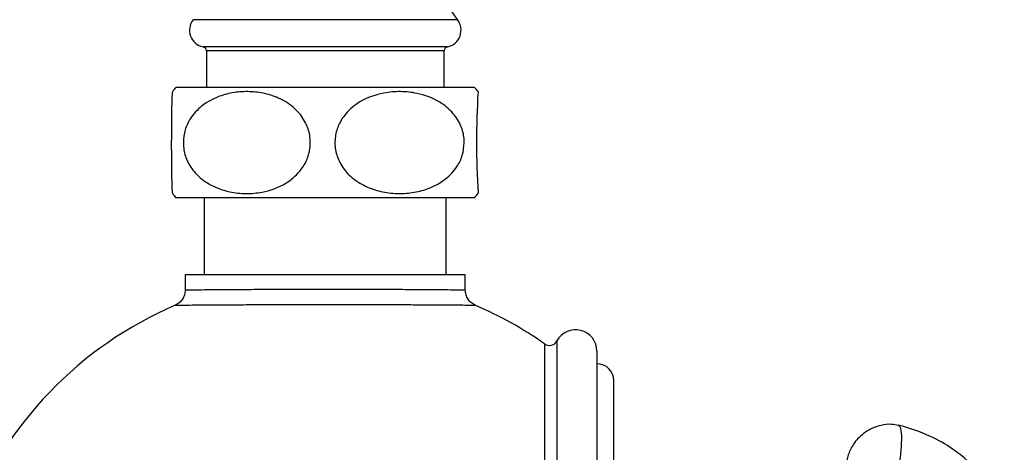
# Model space of a CAD drawing. Units: millimetres. Extents: x 313 to 2556, y 116 to 2701.
# Drawn here: x 407 to 523, y 375 to 426 of the extents above; entities that cross this region are included whole.
import ezdxf

# ---------------------------------------------------------------- set-up
doc = ezdxf.new("R2010")
doc.units = ezdxf.units.MM

msp = doc.modelspace()

# ---------------------------------------------------------------- linework, layer by layer
at = {"color": 7, "linetype": 'Continuous', "lineweight": 25}
for p, q in [((458.23, 425.53), (427.09, 425.53)), ((457.06, 422.33), (428.26, 422.33)), ((428.66, 421.84), (428.66, 417.55)), ((456.66, 421.84), (428.66, 421.84)), ((456.66, 417.55), (456.66, 421.84)), ((460.26, 417.55), (425.06, 417.55)), ((460.26, 404.55), (425.06, 404.55)), ((428.41, 404.55), (428.41, 395.49)), ((456.91, 395.49), (456.91, 404.55)), ((426.16, 395.49), (426.16, 393.7)), ((426.16, 395.49), (459.16, 395.49)), ((459.16, 393.7), (459.16, 395.49)), ((469.96, 387.68), (469.96, 311.31)), ((468.5, 387.33), (468.5, 311.65)), ((474.66, 386.49), (474.66, 312.49)), ((476.66, 315.99), (476.66, 382.99))]:
    msp.add_line(p, q, dxfattribs=at)
for centre, radius, start, end in [((467.66, 432.95), 12, 174.672, 218.2028), ((428.66, 424.29), 2, 141.7972, 258.463), ((456.66, 424.29), 2, 281.537, 38.2028), ((428.16, 421.84), 0.5, 0, 78.463), ((457.16, 421.84), 0.5, 101.537, 180), ((432.66, 411.05), 10, 139.4584, 143.233), ((452.66, 411.05), 10, 36.91, 40.5416), ((561.7, 411.1), 101.22, 176.6312, 183.4101), ((432.66, 411.05), 10, 216.7209, 220.5416), ((452.66, 411.05), 10, 319.4584, 323.2808), ((442.66, 350.49), 45, 113.114, 159.3338), ((442.66, 350.49), 45, 54.9498, 66.8291), ((472.16, 386.49), 2.5, 0, 151.7272), ((469.08, 388.15), 1, 234.9498, 331.7272), ((474.66, 382.99), 2, 0, 90)]:
    msp.add_arc(centre, radius, start, end, dxfattribs=at)
for points, knots in [([(424.66, 417.03), (424.65, 417), (424.63, 416.95), (424.6, 416.44), (424.56, 415.47), (424.54, 413.98), (424.53, 412.38), (424.52, 410.75), (424.53, 409.22), (424.55, 407.73), (424.57, 406.24), (424.61, 405.38), (424.64, 405.04), (424.66, 405.08), (424.66, 405.08)], [0, 0, 0, 0, 0.074513, 0.161544, 0.281, 0.370177, 0.442416, 0.514984, 0.580247, 0.647085, 0.744952, 0.883908, 0.979894, 1, 1, 1, 1]), ([(425.94, 411.05), (425.98, 411.56), (426.07, 412.57), (426.82, 414.09), (428.23, 415.6), (430.14, 416.58), (432.16, 417.03), (433.98, 417.09), (435.81, 416.82), (437.64, 416.15), (439.25, 415.03), (440.36, 413.53), (440.91, 411.93), (440.93, 410.35), (440.49, 408.87), (439.55, 407.41), (437.81, 405.96), (435.58, 405.18), (433.32, 404.99), (431.12, 405.22), (428.96, 406.02), (427.23, 407.45), (426.28, 408.99), (425.96, 410.22), (425.94, 410.89), (425.94, 411.05)], [0, 0, 0, 0, 0.03251, 0.06492, 0.110247, 0.173789, 0.218319, 0.264116, 0.309476, 0.356302, 0.406956, 0.44783, 0.481604, 0.515486, 0.547049, 0.580538, 0.631538, 0.704783, 0.751972, 0.800529, 0.870084, 0.918815, 0.957039, 0.989718, 1, 1, 1, 1]), ([(459.03, 411.05), (458.99, 410.54), (458.89, 409.53), (458.13, 408.01), (456.7, 406.5), (454.74, 405.52), (452.69, 405.07), (450.82, 405.01), (448.97, 405.28), (447.11, 405.96), (445.48, 407.08), (444.34, 408.57), (443.79, 410.17), (443.77, 411.75), (444.22, 413.23), (445.17, 414.7), (446.95, 416.14), (449.23, 416.92), (451.52, 417.11), (453.77, 416.88), (455.95, 416.08), (457.71, 414.65), (458.68, 413.12), (459.01, 411.88), (459.03, 411.21), (459.03, 411.05)], [0, 0, 0, 0, 0.03251, 0.064919, 0.110246, 0.173787, 0.218932, 0.264116, 0.310257, 0.356305, 0.406958, 0.447832, 0.481605, 0.515487, 0.547049, 0.580539, 0.631538, 0.704782, 0.752659, 0.800531, 0.870085, 0.918816, 0.957039, 0.989718, 1, 1, 1, 1]), ([(426.22, 393.7), (426.21, 393.7), (426.21, 393.7), (426.73, 393.7), (427.7, 393.71), (429.1, 393.73), (430.35, 393.74), (430.98, 393.74)], [0, 0, 0, 0, 0.13967, 0.351693, 0.569866, 0.78186, 1, 1, 1, 1]), ([(430.98, 393.74), (431.66, 393.75), (433.03, 393.75), (435.44, 393.77), (438.06, 393.78), (440.78, 393.78), (443.59, 393.78), (446.34, 393.78), (449.01, 393.77), (451.48, 393.76), (453.72, 393.75), (455.63, 393.73), (457.19, 393.72), (458.31, 393.71), (459.03, 393.7), (459.11, 393.7), (459.15, 393.7)], [0, 0, 0, 0, 0.070529, 0.143104, 0.213634, 0.286208, 0.356736, 0.429308, 0.499834, 0.572405, 0.642933, 0.715506, 0.786037, 0.858613, 0.929143, 1, 1, 1, 1]), ([(430.12, 391.9), (429.46, 391.89), (428.12, 391.89), (426.62, 391.87), (425.56, 391.86), (425, 391.86), (425, 391.86), (425, 391.86)], [0, 0, 0, 0, 0.211998, 0.43014, 0.642233, 0.860467, 1, 1, 1, 1]), ([(460.37, 391.86), (460.32, 391.86), (460.24, 391.86), (459.48, 391.87), (458.27, 391.88), (456.62, 391.89), (454.56, 391.9), (452.18, 391.92), (449.51, 391.93), (446.67, 391.93), (443.69, 391.94), (440.7, 391.94), (437.75, 391.93), (434.96, 391.92), (432.35, 391.91), (430.87, 391.9), (430.12, 391.9)], [0, 0, 0, 0, 0.06868, 0.141306, 0.211871, 0.28448, 0.355023, 0.427613, 0.498137, 0.57071, 0.641223, 0.713785, 0.784302, 0.856866, 0.927409, 1, 1, 1, 1]), ([(510.16, 377.73), (509.89, 377.78), (509.23, 377.91), (508.19, 377.77), (507.14, 377.44), (506.27, 376.94), (505.56, 376.35), (505.02, 375.72), (504.61, 375.07), (504.32, 374.42), (504.08, 373.64), (503.97, 372.79), (504.01, 371.83), (504.22, 370.81), (504.69, 369.77), (505.42, 368.83), (506.3, 368.09), (507.27, 367.55), (507.97, 367.41), (508.27, 367.34)], [0, 0, 0, 0, 0.049653, 0.122154, 0.187892, 0.248192, 0.303531, 0.354052, 0.399864, 0.44164, 0.482888, 0.548035, 0.596304, 0.65655, 0.736453, 0.801213, 0.871281, 0.944153, 1, 1, 1, 1]), ([(510.17, 377.76), (510.27, 377.68), (510.49, 377.51), (510.53, 376.63), (510.54, 376.18)], [0, 0, 0, 0, 0.489809, 1, 1, 1, 1]), ([(522.66, 364.35), (522.56, 365.44), (522.39, 367.37), (521.14, 370.22), (519.25, 372.82), (516.78, 374.9), (513.77, 376.67), (511.47, 377.38), (510.18, 377.77)], [0, 0, 0, 0, 0.178061, 0.317679, 0.490248, 0.663525, 0.810845, 1, 1, 1, 1]), ([(510.54, 376.18), (510.52, 375.64), (510.48, 374.54), (510.18, 372.45), (509.74, 370.42), (509.21, 368.67), (508.71, 367.61), (508.37, 367.17), (508.27, 367.33), (508.27, 367.34)], [0, 0, 0, 0, 0.1653705, 0.3307411, 0.4961116, 0.6614822, 0.8268527, 0.9922233, 1, 1, 1, 1])]:
    msp.add_open_spline(points, degree=3, knots=knots, dxfattribs=at)
for points in [[(426.16, 393.7), (426.14, 393.5), (426.11, 393.11), (425.85, 392.58), (425.46, 392.13), (425.12, 391.95), (424.95, 391.86)], [(460.37, 391.86), (460.2, 391.95), (459.86, 392.13), (459.47, 392.58), (459.21, 393.11), (459.18, 393.5), (459.16, 393.7)]]:
    msp.add_open_spline(points, degree=3, dxfattribs=at)

doc.saveas('drawing.dxf')
